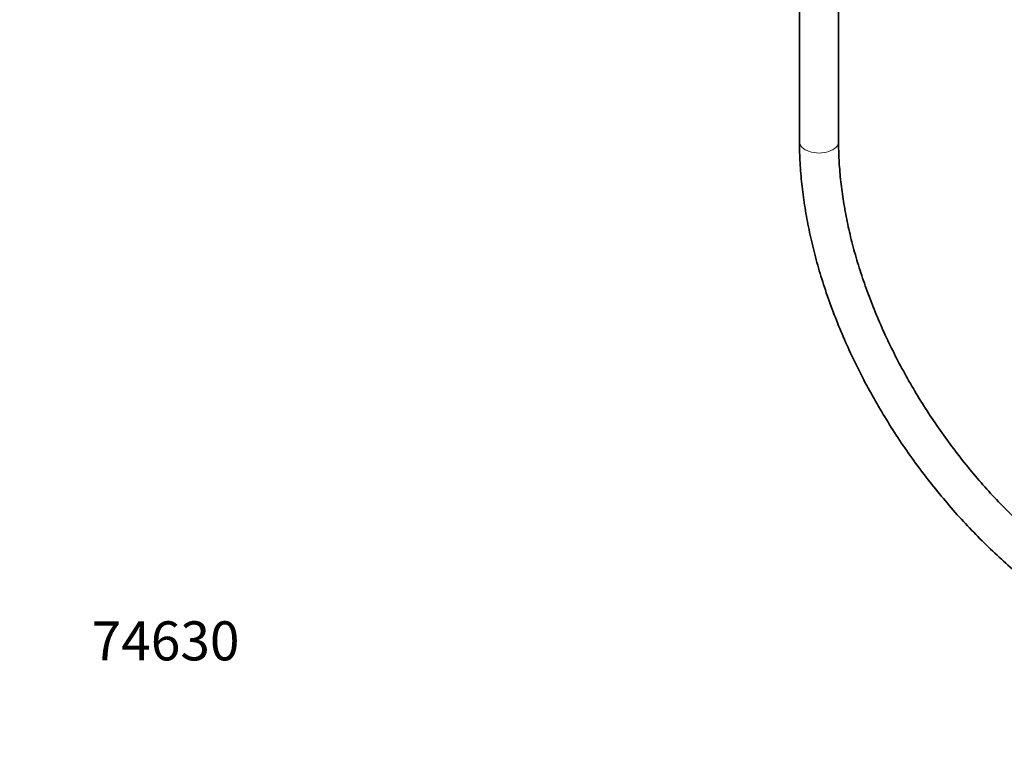
# Model space of a CAD drawing. Units: millimetres. Extents: x 0 to 1478, y 0 to 1758.
# Drawn here: x 0 to 303, y 0 to 227 of the extents above; entities that cross this region are included whole.
import ezdxf
from ezdxf import colors
from ezdxf.entities.mleader import LeaderData, LeaderLine
from ezdxf.math import Vec2, Vec3

# ---------------------------------------------------------------- set-up
doc = ezdxf.new("R2010")
doc.units = ezdxf.units.MM
doc.layers.add('DV5_Défaut', color=7, linetype='Continuous')
doc.layers.add('Défaut', color=7, linetype='Continuous')

# ---------------------------------------------------------------- blocks, each defined once
blk = doc.blocks.new('_DOT')
at = {"color": 0}
blk.add_line((0, 0), (-1, 0), dxfattribs=at)
at = {"color": 0, "const_width": 0.333}
blk.add_lwpolyline([(-0.1665, 0, 1), (0.1665, 0, 1)], format="xyb", close=True, dxfattribs=at)
blk = doc.blocks.new('SE4')
at = {"layer": 'DV5_Défaut', "color": 7, "linetype": 'Continuous', "lineweight": 35}
for p, q in [((251.65, 188.98), (251.65, 236.44)), ((239.65, 234.53), (239.65, 188.98))]:
    blk.add_line(p, q, dxfattribs=at)
at = {"layer": 'DV5_Défaut', "color": 7, "linetype": 'Continuous', "lineweight": 18}
for start_param, end_param in [(6.282757, 6.283185), (0, 3.141796)]:
    blk.add_ellipse((245.65, 188.98), major_axis=(-6, 0), ratio=0.57735, start_param=start_param, end_param=end_param, dxfattribs=at)
at = {"layer": 'DV5_Défaut', "color": 7, "linetype": 'Continuous', "lineweight": 35}
for points, knots in [([(239.65, 188.98), (239.65, 187.75), (239.68, 184.76), (239.99, 179.22), (240.67, 172.75), (241.7, 166.13), (243.05, 159.45), (244.72, 152.71), (246.71, 145.94), (249.01, 139.17), (251.62, 132.41), (254.51, 125.68), (257.69, 119.01), (261.14, 112.42), (264.85, 105.93), (268.81, 99.55), (273.01, 93.32), (277.42, 87.25), (282.05, 81.35), (286.87, 75.66), (291.87, 70.18), (297.03, 64.94), (302.33, 59.95), (307.77, 55.22), (313.32, 50.79), (318.96, 46.65), (324.69, 42.82), (330.43, 39.34), (335.23, 36.74), (337.79, 35.47), (338.66, 35.04)], [0, 0, 0, 0, 0.019742, 0.056911, 0.094084, 0.131257, 0.168422, 0.205577, 0.242718, 0.279844, 0.316956, 0.354056, 0.391144, 0.428222, 0.465293, 0.50236, 0.539425, 0.57649, 0.613558, 0.650632, 0.687714, 0.724806, 0.761911, 0.799032, 0.836171, 0.873328, 0.910505, 0.947702, 0.984917, 1, 1, 1, 1]), ([(343.9, 45.84), (342.87, 46.35), (340.32, 47.62), (335.68, 50.17), (330.35, 53.45), (325, 57.07), (319.72, 61), (314.52, 65.23), (309.41, 69.74), (304.41, 74.51), (299.55, 79.53), (294.83, 84.79), (290.29, 90.25), (285.93, 95.91), (281.78, 101.74), (277.84, 107.71), (274.13, 113.82), (270.67, 120.03), (267.47, 126.32), (264.54, 132.66), (261.89, 139.05), (259.52, 145.44), (257.46, 151.82), (255.7, 158.16), (254.25, 164.43), (253.11, 170.62), (252.29, 176.72), (251.79, 182.52), (251.65, 186.71), (251.65, 188.67), (251.65, 188.98)], [0, 0, 0, 0, 0.019593, 0.057091, 0.094607, 0.132136, 0.169682, 0.207247, 0.244829, 0.282427, 0.320041, 0.357667, 0.395303, 0.432947, 0.470595, 0.508244, 0.54589, 0.583531, 0.621162, 0.658781, 0.696386, 0.733972, 0.771539, 0.809083, 0.846605, 0.884103, 0.92158, 0.959037, 0.994543, 1, 1, 1, 1])]:
    blk.add_open_spline(points, degree=3, knots=knots, dxfattribs=at)

msp = doc.modelspace()

# ---------------------------------------------------------------- block references
at = {"layer": 'Défaut'}
msp.add_blockref('SE4', (0, 0), dxfattribs=at)

# ---------------------------------------------------------------- leaders
at = {"layer": 'Défaut', "color": 7, "linetype": 'Continuous', "lineweight": 18}
ml = msp.add_multileader_mtext('Standard', dxfattribs=at)
ml.set_content('{\\pxsm0.9;\\fSolid Edge ISO|b1||i0||c0|p34;\\W1.;14/09/2020\\P}', color=256)
ml.set_leader_properties()
ml.set_arrow_properties(name='DOT')
ml.build(insert=Vec2(0, 0))
ml.multileader.update_dxf_attribs({"leader_type": 0, "dogleg_length": 0, "arrow_head_size": 12})
ctx = ml.context
ctx.base_point, ctx.char_height, ctx.arrow_head_size, ctx.landing_gap_size = Vec3(1390.41, 1750.71), 12, 12, 4.2
notes = []
notes.append((ctx, [(0, (0, 0, 0), (0, 0), (1, 0), 1, [])]))
ctx.mtext.insert = Vec3(1392.41, 1756.83)
ml = msp.add_multileader_mtext('Standard', dxfattribs=at)
ml.set_content('{\\pxsm0.9;\\fArial|b1||i0||c0|p34;\\W1.;2644TR/US\\P}', color=256)
ml.set_leader_properties()
ml.set_arrow_properties(name='DOT')
ml.build(insert=Vec2(0, 0))
ml.multileader.update_dxf_attribs({"leader_type": 0, "dogleg_length": 0, "arrow_head_size": 12})
ctx = ml.context
ctx.base_point, ctx.char_height, ctx.arrow_head_size, ctx.landing_gap_size = Vec3(24.31, 1749.46), 12, 12, 4.2
notes.append((ctx, [(0, (0, 0, 0), (0, 0), (1, 0), 1, [])]))
ctx.mtext.insert = Vec3(26.31, 1755.57)
ml = msp.add_multileader_mtext('Standard', dxfattribs=at)
ml.set_content('{\\pxsm0.9;\\fArial|b1||i0||c0|p34;\\W1.;74630\\P}', color=256)
ml.set_leader_properties()
ml.set_arrow_properties(name='DOT')
ml.build(insert=Vec2(0, 0))
ml.multileader.update_dxf_attribs({"leader_type": 0, "dogleg_length": 0, "arrow_head_size": 12})
ctx = ml.context
ctx.base_point, ctx.char_height, ctx.arrow_head_size, ctx.landing_gap_size = Vec3(20.12, 35.4), 12, 12, 4.2
notes.append((ctx, [(0, (0, 0, 0), (0, 0), (1, 0), 1, [])]))
ctx.mtext.insert = Vec3(22.12, 41.5)
for ctx, leaders in notes:
    for number, flags, end, landing, length, lines in leaders:
        leader = LeaderData()
        leader.index, (leader.has_last_leader_line, leader.has_dogleg_vector, leader.attachment_direction) = number, flags
        leader.last_leader_point, leader.dogleg_vector, leader.dogleg_length = Vec3(end), Vec3(landing), length
        for number, points, colour, breaks in lines:
            line = LeaderLine()
            line.index, line.vertices, line.color, line.breaks = number, Vec3.list(points), colors.encode_raw_color(colour), breaks
            leader.lines.append(line)
        ctx.leaders.append(leader)

doc.saveas('drawing.dxf')
